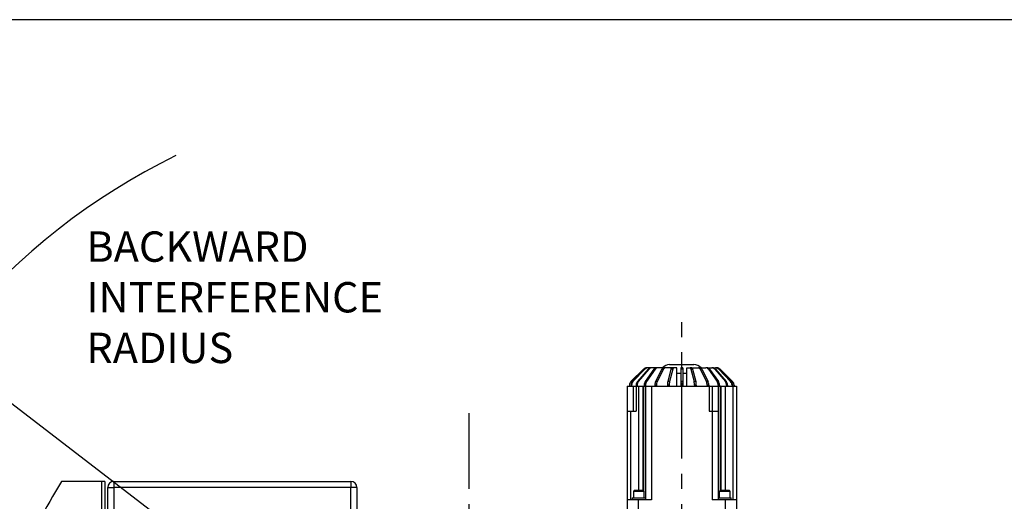
# Model space of a CAD drawing. Units: millimetres. Extents: x 12388 to 54590, y -202 to 7369.
# Drawn here: x 13423 to 15044, y 6577 to 7369 of the extents above; entities that cross this region are included whole.
import ezdxf

# ---------------------------------------------------------------- set-up
doc = ezdxf.new("R2010")
doc.units = ezdxf.units.MM
doc.header["$LTSCALE"] = 100
doc.linetypes.add('CENTER', pattern=[2, 1.25, -0.25, 0.25, -0.25])
doc.layers.add('AM_5', color=3, linetype='Continuous', lineweight=25)
doc.layers.add('cen', color=1, linetype='CENTER', lineweight=25)
doc.styles.add('FRAME', font='txt')
doc.styles.add('HHI_Dims', font='simplex.shx', dxfattribs={"width": 0.8, "bigfont": 'whgtxt.shx'})
doc.dimstyles.new('HHI_Standard$4', dxfattribs={"dimtxt": 3.5, "dimasz": 3.5, "dimexe": 1, "dimexo": 1, "dimgap": 1.2, "dimtad": 1, "dimtoh": 1, "dimdsep": 46, "dimtxsty": 'HHI_Dims', "dimcen": 1, "dimclrd": 3, "dimclre": 3, "dimclrt": 2, "dimadec": 0, "dimazin": 2, "dimtp": 0.1, "dimtm": 0.1, "dimtfac": 0.65, "dimtmove": 0, "dimatfit": 3, "dimldrblk": 'OPEN30', "dimfxl": 1, "dimlwd": -1, "dimlwe": -1, "dimarcsym": 1})

# ---------------------------------------------------------------- blocks, each defined once
blk = doc.blocks.new('name')
at = {"color": 7, "linetype": 'Continuous'}
blk.add_line((22901.6, 7369.5), (12388.5, 7369.5), dxfattribs=at)
blk = doc.blocks.new('*D289')
at = {"color": 1, "transparency": 16777216}
for p, q in [((12698.8, 6979.5), (12912.1, 6979.5)), ((12912.1, 6979.5), (13065.5, 6861.8)), ((13981.5, 6159.5), (13110, 6827.8))]:
    blk.add_line(p, q, dxfattribs=at)
blk.add_solid([(13071.2, 6869.2), (13059.8, 6854.4), (13110, 6827.8)], dxfattribs=at)
at = {"layer": 'Defpoints', "color": 0, "transparency": 16777216}
for p in [(13110, 6827.8), (13981.5, 6159.5)]:
    blk.add_point(p, dxfattribs=at)
at = {"color": 1, "transparency": 16777216, "insert": (12795.8, 7026.7), "char_height": 56, "attachment_point": 5, "style": 'HHI_Dims'}
blk.add_mtext('R1098', dxfattribs=at)
blk = doc.blocks.new('_Open30')
at = {"color": 0, "linetype": 'ByBlock', "lineweight": -2}
for p, q in [((-1, 0.268), (0, 0)), ((0, 0), (-1, -0.268)), ((0, 0), (-1, 0))]:
    blk.add_line(p, q, dxfattribs=at)
blk = doc.blocks.new('T')
for p, q in [((14268.131, 6794.167), (14247.818, 6773.854)), ((14269.901, 6794.167), (14250.28, 6773.854)), ((14270.678, 6794.167), (14251.056, 6773.854)), ((14275.868, 6794.167), (14258.275, 6773.854)), ((14277.368, 6794.167), (14259.775, 6773.854)), ((14270.678, 6794.167), (14269.901, 6794.167)), ((14285.623, 6794.167), (14271.259, 6773.854)), ((14287.745, 6794.167), (14273.381, 6773.854)), ((14275.366, 6796.511), (14273.788, 6796.511)), ((14276.142, 6796.511), (14275.366, 6796.511)), ((14277.368, 6794.167), (14275.868, 6794.167)), ((14280.767, 6796.511), (14276.142, 6796.511)), ((14282.267, 6796.511), (14280.767, 6796.511)), ((14289.623, 6796.511), (14282.267, 6796.511)), ((14287.745, 6794.167), (14285.623, 6794.167)), ((14298.504, 6794.167), (14288.347, 6773.854)), ((14291.745, 6796.511), (14289.623, 6796.511)), ((14301.102, 6794.167), (14290.945, 6773.854)), ((14301.332, 6796.511), (14291.745, 6796.511)), ((14301.102, 6794.167), (14298.504, 6794.167)), ((14303.93, 6796.511), (14301.332, 6796.511)), ((14313.773, 6796.511), (14303.93, 6796.511)), ((14313.631, 6794.167), (14308.374, 6773.854)), ((14316.529, 6794.167), (14311.271, 6773.854)), ((14311.474, 6802.011), (14351.474, 6802.011)), ((14316.529, 6794.167), (14313.631, 6794.167)), ((14313.773, 6794.669), (14313.773, 6796.511)), ((14317.993, 6796.511), (14315.095, 6796.511)), ((14323.088, 6796.511), (14317.993, 6796.511)), ((14323.088, 6766.511), (14323.088, 6796.511)), ((14332.974, 6796.511), (14329.974, 6796.511)), ((14329.974, 6796.511), (14329.974, 6794.167)), ((14332.974, 6794.167), (14329.974, 6794.167)), ((14329.974, 6794.167), (14329.974, 6773.854)), ((14332.974, 6796.511), (14332.974, 6794.167)), ((14332.974, 6794.167), (14332.974, 6773.854)), ((14339.861, 6766.511), (14339.861, 6796.511)), ((14339.861, 6796.511), (14344.956, 6796.511)), ((14347.854, 6796.511), (14344.956, 6796.511)), ((14346.42, 6794.167), (14351.678, 6773.854)), ((14349.318, 6794.167), (14346.42, 6794.167)), ((14349.175, 6794.669), (14349.175, 6796.511)), ((14349.175, 6796.511), (14359.019, 6796.511)), ((14349.318, 6794.167), (14354.575, 6773.854)), ((14361.617, 6796.511), (14359.019, 6796.511)), ((14361.617, 6796.511), (14371.204, 6796.511)), ((14361.847, 6794.167), (14372.004, 6773.854)), ((14364.445, 6794.167), (14361.847, 6794.167)), ((14364.445, 6794.167), (14374.602, 6773.854)), ((14373.325, 6796.511), (14371.204, 6796.511)), ((14373.325, 6796.511), (14380.682, 6796.511)), ((14375.204, 6794.167), (14389.568, 6773.854)), ((14377.325, 6794.167), (14375.204, 6794.167)), ((14377.325, 6794.167), (14391.689, 6773.854)), ((14382.182, 6796.511), (14380.682, 6796.511)), ((14382.182, 6796.511), (14386.807, 6796.511)), ((14385.581, 6794.167), (14403.173, 6773.854)), ((14387.081, 6794.167), (14385.581, 6794.167)), ((14387.583, 6796.511), (14386.807, 6796.511)), ((14387.081, 6794.167), (14404.673, 6773.854)), ((14387.583, 6796.511), (14389.161, 6796.511)), ((14392.271, 6794.167), (14411.893, 6773.854)), ((14393.047, 6794.167), (14392.271, 6794.167)), ((14393.047, 6794.167), (14412.669, 6773.854)), ((14394.818, 6794.167), (14415.131, 6773.854)), ((14329.974, 6787.011), (14323.088, 6787.011)), ((14339.861, 6787.011), (14332.974, 6787.011)), ((14241.474, 6766.511), (14241.474, 6725.511)), ((14241.474, 6766.511), (14251.474, 6766.511)), ((14245.474, 6768.197), (14245.474, 6766.511)), ((14248.793, 6768.197), (14248.017, 6768.197)), ((14248.017, 6768.197), (14248.017, 6766.511)), ((14248.793, 6768.197), (14248.793, 6766.511)), ((14251.056, 6773.854), (14250.28, 6773.854)), ((14251.474, 6766.511), (14251.474, 6725.511)), ((14251.474, 6766.511), (14256.474, 6766.511)), ((14257.746, 6768.197), (14256.246, 6768.197)), ((14256.246, 6768.197), (14256.246, 6766.511)), ((14256.474, 6766.511), (14256.474, 6725.511)), ((14256.474, 6766.511), (14260.06, 6766.511)), ((14257.746, 6768.197), (14257.746, 6766.511)), ((14259.775, 6773.854), (14258.275, 6773.854)), ((14260.06, 6766.511), (14267.202, 6766.511)), ((14260.06, 6766.511), (14260.06, 6594.511)), ((14267.202, 6766.511), (14268.474, 6766.511)), ((14267.202, 6766.511), (14267.202, 6594.511)), ((14268.474, 6766.511), (14271.474, 6766.511)), ((14268.474, 6766.511), (14268.474, 6594.511)), ((14271.724, 6768.197), (14269.603, 6768.197)), ((14269.603, 6768.197), (14269.603, 6766.511)), ((14273.381, 6773.854), (14271.259, 6773.854)), ((14271.474, 6766.511), (14271.474, 6579.511)), ((14271.474, 6766.511), (14281.474, 6766.511)), ((14271.724, 6768.197), (14271.724, 6766.511)), ((14281.474, 6766.511), (14281.474, 6579.511)), ((14281.474, 6766.511), (14376.474, 6766.511)), ((14289.773, 6768.197), (14287.175, 6768.197)), ((14287.175, 6768.197), (14287.175, 6766.511)), ((14290.945, 6773.854), (14288.347, 6773.854)), ((14289.773, 6768.197), (14289.773, 6766.511)), ((14310.665, 6768.197), (14307.767, 6768.197)), ((14307.767, 6768.197), (14307.767, 6766.511)), ((14311.271, 6773.854), (14308.374, 6773.854)), ((14310.665, 6768.197), (14310.665, 6766.511)), ((14332.974, 6773.854), (14329.974, 6773.854)), ((14329.974, 6773.854), (14329.974, 6768.197)), ((14332.974, 6768.197), (14329.974, 6768.197)), ((14329.974, 6768.197), (14329.974, 6766.511)), ((14332.974, 6773.854), (14332.974, 6768.197)), ((14332.974, 6768.197), (14332.974, 6766.511)), ((14354.575, 6773.854), (14351.678, 6773.854)), ((14352.284, 6768.197), (14352.284, 6766.511)), ((14355.182, 6768.197), (14352.284, 6768.197)), ((14355.182, 6768.197), (14355.182, 6766.511)), ((14374.602, 6773.854), (14372.004, 6773.854)), ((14373.175, 6768.197), (14373.175, 6766.511)), ((14375.773, 6768.197), (14373.175, 6768.197)), ((14375.773, 6768.197), (14375.773, 6766.511)), ((14376.474, 6766.511), (14376.474, 6725.511)), ((14376.474, 6766.511), (14381.474, 6766.511)), ((14381.474, 6766.511), (14381.474, 6725.511)), ((14381.474, 6766.511), (14391.474, 6766.511)), ((14391.689, 6773.854), (14389.568, 6773.854)), ((14391.225, 6768.197), (14391.225, 6766.511)), ((14393.346, 6768.197), (14391.225, 6768.197)), ((14391.474, 6766.511), (14391.474, 6725.511)), ((14391.474, 6766.511), (14394.474, 6766.511)), ((14393.346, 6768.197), (14393.346, 6766.511)), ((14394.474, 6766.511), (14395.747, 6766.511)), ((14394.474, 6766.511), (14394.474, 6594.511)), ((14395.747, 6766.511), (14402.889, 6766.511)), ((14395.747, 6766.511), (14395.747, 6594.511)), ((14402.889, 6766.511), (14415.701, 6766.511)), ((14402.889, 6766.511), (14402.889, 6594.511)), ((14404.673, 6773.854), (14403.173, 6773.854)), ((14405.203, 6768.197), (14405.203, 6766.511)), ((14406.703, 6768.197), (14405.203, 6768.197)), ((14406.703, 6768.197), (14406.703, 6766.511)), ((14412.669, 6773.854), (14411.893, 6773.854)), ((14414.156, 6768.197), (14414.156, 6766.511)), ((14414.932, 6768.197), (14414.156, 6768.197)), ((14414.932, 6768.197), (14414.932, 6766.511)), ((14415.701, 6766.511), (14415.701, 6579.511)), ((14415.701, 6766.511), (14421.474, 6766.511)), ((14417.474, 6768.197), (14417.474, 6766.511)), ((14421.474, 6766.511), (14421.474, 6579.511)), ((14241.474, 6725.511), (14247.248, 6725.511)), ((14241.474, 6725.511), (14241.474, 6579.511)), ((14247.248, 6725.511), (14247.248, 6579.511)), ((14247.248, 6725.511), (14256.474, 6725.511)), ((14376.474, 6725.511), (14381.474, 6725.511)), ((14381.474, 6725.511), (14381.474, 6579.511)), ((14381.474, 6725.511), (14391.474, 6725.511)), ((14391.474, 6725.511), (14391.474, 6579.511)), ((13376.474, 6609.511), (13310.364, 6609.511)), ((13376.474, 6122.511), (13376.474, 6609.511)), ((13381.474, 6609.511), (13376.474, 6609.511)), ((13381.474, 6609.511), (13381.474, 6122.511)), ((13386.474, 6599.511), (13396.474, 6599.511)), ((13386.474, 6132.511), (13386.474, 6599.511)), ((13396.474, 6609.511), (13396.474, 6599.511)), ((13396.474, 6609.511), (13786.474, 6609.511)), ((13786.474, 6599.511), (13396.474, 6599.511)), ((13396.474, 6599.511), (13396.474, 6132.511)), ((13786.474, 6609.511), (13786.474, 6599.511)), ((13786.474, 6519.511), (13786.474, 6599.511)), ((13796.474, 6599.511), (13786.474, 6599.511)), ((13796.474, 6599.511), (13796.474, 6519.511)), ((14250.014, 6582.511), (14250.014, 6579.511)), ((14250.014, 6582.511), (14271.474, 6582.511)), ((14252.964, 6594.511), (14251.764, 6593.311)), ((14251.764, 6593.311), (14251.764, 6582.511)), ((14269.764, 6593.311), (14251.764, 6593.311)), ((14268.564, 6594.511), (14252.964, 6594.511)), ((14269.764, 6593.311), (14268.564, 6594.511)), ((14269.764, 6582.511), (14269.764, 6593.311)), ((14391.474, 6582.511), (14395.487, 6582.511)), ((14394.385, 6594.511), (14393.185, 6593.311)), ((14393.185, 6593.311), (14393.185, 6582.511)), ((14411.185, 6593.311), (14393.185, 6593.311)), ((14409.985, 6594.511), (14394.385, 6594.511)), ((14395.487, 6582.511), (14412.935, 6582.511)), ((14411.185, 6593.311), (14409.985, 6594.511)), ((14411.185, 6582.511), (14411.185, 6593.311)), ((14412.935, 6579.511), (14412.935, 6582.511)), ((14241.474, 6579.511), (14241.474, 6559.511)), ((14259.885, 6579.511), (14241.474, 6579.511)), ((14259.885, 6579.511), (14259.885, 6559.511)), ((14281.474, 6579.511), (14259.885, 6579.511)), ((14403.064, 6579.511), (14381.474, 6579.511)), ((14403.064, 6579.511), (14403.064, 6559.511)), ((14421.474, 6579.511), (14403.064, 6579.511)), ((14421.474, 6579.511), (14421.474, 6559.511))]:
    blk.add_line(p, q)
at = {"flags": 128}
for points in [[(14315.095, 6796.511), (14314.892, 6796.472), (14314.691, 6796.357), (14314.494, 6796.166), (14314.303, 6795.902), (14314.119, 6795.566), (14313.945, 6795.162), (14313.782, 6794.695), (14313.631, 6794.167)], [(14317.993, 6796.511), (14317.79, 6796.472), (14317.589, 6796.357), (14317.392, 6796.166), (14317.201, 6795.902), (14317.017, 6795.566), (14316.843, 6795.162), (14316.679, 6794.695), (14316.529, 6794.167)], [(14344.956, 6796.511), (14345.159, 6796.472), (14345.36, 6796.357), (14345.557, 6796.166), (14345.748, 6795.902), (14345.932, 6795.566), (14346.106, 6795.162), (14346.269, 6794.695), (14346.42, 6794.167)], [(14347.854, 6796.511), (14348.057, 6796.472), (14348.258, 6796.357), (14348.455, 6796.166), (14348.646, 6795.902), (14348.83, 6795.566), (14349.004, 6795.162), (14349.167, 6794.695), (14349.318, 6794.167)]]:
    blk.add_lwpolyline(points, dxfattribs=at)
for centre, radius, start, end in [((13981.474, 6159.511), 1098.226, 116.075904, 163.540752), ((14273.788, 6788.511), 8, 90, 135), ((14275.39, 6788.912), 7.598, 90.180872, 136.241426), ((14276.166, 6788.912), 7.599, 90.181114, 136.241183), ((14280.866, 6790.009), 6.502, 90.879202, 140.244428), ((14282.366, 6790.009), 6.502, 90.87937, 140.243988), ((14289.868, 6791.508), 5.009, 92.797479, 147.92549), ((14291.989, 6791.508), 5.009, 92.79721, 147.926131), ((14301.851, 6793.006), 3.543, 98.416796, 160.862676), ((14311.474, 6787.011), 15, 90, 140.70352), ((14304.449, 6793.006), 3.543, 98.416796, 160.862676), ((14351.474, 6787.011), 15, 39.29648, 90), ((14358.5, 6793.006), 3.543, 19.137106, 81.583422), ((14361.098, 6793.006), 3.543, 19.137106, 81.583422), ((14370.96, 6791.508), 5.009, 32.07451, 87.202521), ((14373.081, 6791.508), 5.009, 32.073869, 87.20279), ((14380.582, 6790.009), 6.502, 39.755902, 89.120468), ((14382.082, 6790.009), 6.502, 39.756012, 89.12063), ((14386.783, 6788.912), 7.598, 43.758574, 89.819128), ((14387.559, 6788.912), 7.599, 43.758817, 89.818886), ((14389.161, 6788.511), 8, 45, 90), ((14253.474, 6768.197), 8, 135, 180), ((14256.16, 6768.22), 8.143, 136.225288, 180.162317), ((14256.936, 6768.22), 8.143, 136.224479, 180.163126), ((14264.905, 6768.283), 8.659, 139.960423, 180.571767), ((14266.405, 6768.283), 8.659, 139.960858, 180.571868), ((14279.498, 6768.37), 9.897, 146.349961, 181.000825), ((14281.62, 6768.37), 9.897, 146.350368, 180.999861), ((14300.166, 6768.456), 12.993, 155.454726, 181.1433), ((14302.764, 6768.456), 12.993, 155.454726, 181.1433), ((14331.446, 6768.519), 23.682, 166.981872, 180.780086), ((14334.341, 6768.52), 23.678, 166.980982, 180.780977), ((14328.605, 6768.519), 23.682, 359.219914, 13.018128), ((14331.504, 6768.519), 23.68, 359.219511, 13.01853), ((14360.185, 6768.456), 12.993, 358.856259, 24.545136), ((14362.782, 6768.456), 12.994, 358.856724, 24.544671), ((14381.33, 6768.37), 9.897, 358.99918, 33.65059), ((14383.451, 6768.37), 9.897, 358.99918, 33.65059), ((14396.544, 6768.283), 8.659, 359.428233, 40.039577), ((14398.044, 6768.283), 8.659, 359.428132, 40.039142), ((14406.013, 6768.22), 8.143, 359.836874, 43.775521), ((14406.789, 6768.22), 8.143, 359.836874, 43.775521), ((14409.474, 6768.197), 8, 0, 45), ((14031.474, 6159.511), 850, 148.034281, 158.343305), ((13396.474, 6599.511), 10, 90, 180), ((13786.474, 6599.511), 10, 0, 90)]:
    blk.add_arc(centre, radius, start, end)
at = {"layer": 'cen', "linetype": 'CENTER'}
for p, q in [((14331.474, 5447.205), (14331.474, 6871.817)), ((13981.474, 5597.205), (13981.474, 6721.817))]:
    blk.add_line(p, q, dxfattribs=at)
at = {"layer": 'AM_5', "insert": (13351.426, 7021.066), "char_height": 50, "attachment_point": 1, "style": 'FRAME'}
blk.add_mtext_dynamic_manual_height_columns('BACKWARD \\PINTERFERENCE\\PRADIUS', width=1357.10197, gutter_width=16, heights=[0], dxfattribs=at)
at = {"color": 1}
dim = blk.add_radius_dim(center=(13981.474, 6159.511), mpoint=(13109.961, 6827.766), dimstyle='HHI_Standard$4', override={"dimscale": 16, "dimdec": 0, "dimclrd": 1, "dimclrt": 1}, dxfattribs=at)
dim.commit()
dim.dimension.update_dxf_attribs({"geometry": '*D289', "text_midpoint": (12795.839, 6979.477), "dimtype": 132})

msp = doc.modelspace()

# ---------------------------------------------------------------- block references
for name, p in [('name', (0, 0)), ('T', (181.9, 0))]:
    msp.add_blockref(name, p)

doc.saveas('drawing.dxf')
